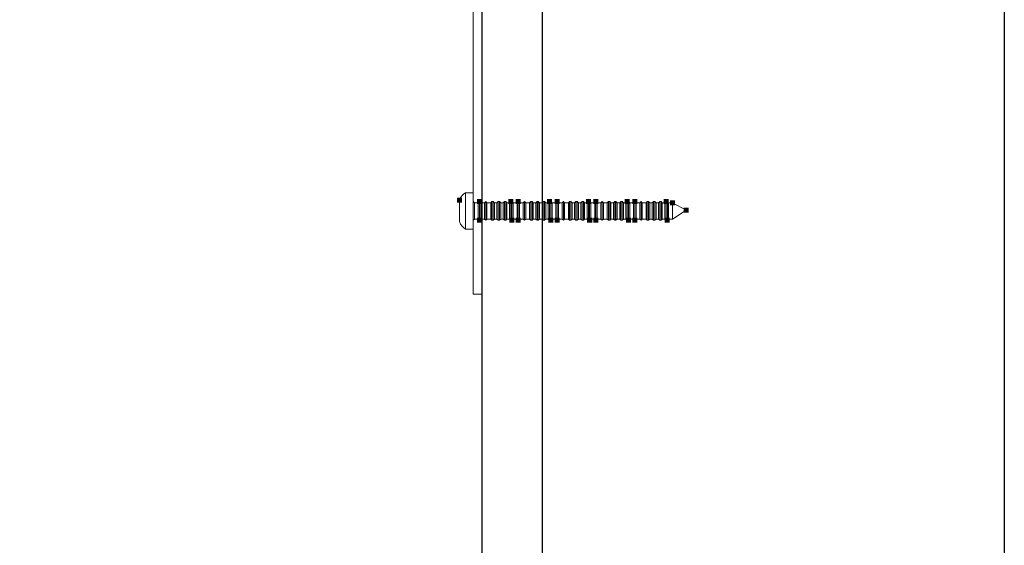
# Model space of a CAD drawing. Units: millimetres. Extents: x -695 to 23801, y -26841 to 6176.
# Drawn here: x 2824 to 3037, y 3805 to 3918 of the extents above; entities that cross this region are included whole.
import ezdxf

# ---------------------------------------------------------------- set-up
doc = ezdxf.new("R2010")
doc.units = ezdxf.units.MM
doc.layers.add('PDF_Lager 1', color=7, linetype='Continuous', true_color=0x000001)

msp = doc.modelspace()

# ---------------------------------------------------------------- linework, layer by layer
at = {"layer": 'PDF_Lager 1', "color": 20, "lineweight": 20, "true_color": 0xee342e}
for points in [[(2824.193, 3958.834), (2924.142, 3958.834), (2924.142, 3858.883)], [(2922.246, 3858.883), (2922.246, 3956.938)], [(2924.142, 3858.883), (2922.246, 3858.883)]]:
    msp.add_lwpolyline(points, dxfattribs=at)
at = {"layer": 'PDF_Lager 1', "lineweight": 25}
for points in [[(2924.142, 3958.834), (2924.142, 3358.856)], [(2937.146, 3950.167), (2937.143, 3350.459)], [(3037.095, 3950.167), (3037.095, 3350.459)]]:
    msp.add_lwpolyline(points, dxfattribs=at)
at = {"layer": 'PDF_Lager 1', "lineweight": 18}
for points in [[(2919.266, 3879.198), (2919.266, 3878.927), (2919.266, 3878.656), (2919.266, 3878.385)], [(2920.622, 3872.968), (2920.622, 3880.823), (2922.247, 3880.823)], [(2922.246, 3880.823), (2922.246, 3872.968)], [(2919.266, 3878.385), (2919.266, 3877.302), (2919.266, 3877.031), (2919.266, 3876.489)], [(2919.266, 3877.302), (2919.266, 3877.302)], [(2922.246, 3878.928), (2922.517, 3878.657)], [(2922.517, 3878.656), (2922.517, 3875.135), (2922.247, 3874.864)], [(2922.517, 3878.656), (2923.33, 3878.656)], [(2923.331, 3878.656), (2923.331, 3875.135), (2922.518, 3875.135)], [(2923.602, 3874.864), (2923.602, 3878.927), (2923.602, 3874.864), (2923.331, 3875.135)], [(2923.331, 3878.656), (2923.602, 3878.927)], [(2923.602, 3878.928), (2923.871, 3878.657)], [(2923.871, 3878.656), (2923.871, 3875.135), (2923.602, 3874.864)], [(2923.871, 3878.656), (2924.683, 3878.656)], [(2924.684, 3878.656), (2924.684, 3875.135), (2923.872, 3875.135)], [(2924.684, 3878.656), (2924.955, 3878.927)], [(2924.955, 3874.864), (2924.955, 3878.927), (2924.955, 3874.864), (2924.685, 3875.135)], [(2924.955, 3878.928), (2924.955, 3878.928)], [(2924.955, 3878.928), (2925.226, 3878.657)], [(2925.227, 3878.656), (2925.227, 3875.135), (2924.956, 3874.864)], [(2926.038, 3878.656), (2926.038, 3875.135), (2925.227, 3875.135)], [(2925.227, 3878.656), (2926.037, 3878.656)], [(2926.309, 3878.927), (2926.309, 3874.864), (2926.038, 3875.135)], [(2926.038, 3878.656), (2926.309, 3878.927)], [(2926.309, 3878.928), (2926.58, 3878.928)], [(2926.58, 3878.927), (2926.58, 3874.864), (2926.309, 3874.864)], [(2926.58, 3878.928), (2926.851, 3878.657)], [(2926.851, 3878.656), (2926.851, 3875.135), (2926.58, 3874.864)], [(2926.851, 3878.656), (2927.393, 3878.656)], [(2927.394, 3878.656), (2927.394, 3875.135), (2926.852, 3875.135)], [(2927.665, 3878.927), (2927.665, 3874.864), (2927.394, 3875.135)], [(2927.394, 3878.656), (2927.664, 3878.927)], [(2927.665, 3878.928), (2927.935, 3878.928)], [(2927.936, 3878.927), (2927.936, 3874.864), (2927.665, 3874.864)], [(2927.936, 3878.928), (2928.207, 3878.657)], [(2928.207, 3878.656), (2928.207, 3875.135), (2927.936, 3874.864)], [(2928.747, 3878.656), (2928.747, 3875.135), (2928.207, 3875.135)], [(2928.207, 3878.656), (2928.746, 3878.656)], [(2929.018, 3878.927), (2929.018, 3874.864), (2928.747, 3875.135)], [(2928.747, 3878.656), (2929.018, 3878.927)], [(2929.018, 3878.928), (2929.289, 3878.928)], [(2929.289, 3878.927), (2929.289, 3874.864), (2929.018, 3874.864)], [(2929.289, 3878.928), (2929.56, 3878.657)], [(2929.56, 3878.656), (2929.56, 3875.135), (2929.289, 3874.864)], [(2929.56, 3878.656), (2930.102, 3878.656)], [(2930.103, 3878.656), (2930.103, 3875.135), (2929.561, 3875.135)], [(2930.374, 3878.927), (2930.374, 3874.864), (2930.103, 3875.135)], [(2930.103, 3878.656), (2930.374, 3878.927)], [(2930.643, 3878.928), (2930.913, 3878.657)], [(2930.643, 3874.864), (2930.643, 3878.927)], [(2930.914, 3878.656), (2930.914, 3875.135), (2930.643, 3874.864)], [(2930.914, 3878.656), (2931.726, 3878.656)], [(2931.727, 3878.656), (2931.727, 3875.135), (2930.915, 3875.135)], [(2931.998, 3874.864), (2931.998, 3878.927), (2931.998, 3874.864), (2931.727, 3875.135)], [(2931.727, 3878.656), (2931.998, 3878.927)], [(2931.998, 3878.928), (2932.269, 3878.657)], [(2932.269, 3878.656), (2932.269, 3875.135), (2931.999, 3874.864)], [(2932.269, 3878.656), (2933.08, 3878.656)], [(2933.081, 3878.656), (2933.081, 3875.135), (2932.27, 3875.135)], [(2933.352, 3874.864), (2933.352, 3878.927), (2933.352, 3874.864), (2933.081, 3875.135)], [(2933.081, 3878.656), (2933.352, 3878.927)], [(2933.352, 3878.928), (2933.352, 3878.928)], [(2933.352, 3878.928), (2933.623, 3878.657)], [(2933.623, 3878.656), (2933.623, 3875.135), (2933.352, 3874.864)], [(2933.623, 3878.656), (2934.435, 3878.656)], [(2934.436, 3878.656), (2934.436, 3875.135), (2933.624, 3875.135)], [(2934.436, 3878.656), (2934.707, 3878.927)], [(2934.707, 3878.927), (2934.707, 3874.864), (2934.437, 3875.135)], [(2934.707, 3878.928), (2934.978, 3878.928)], [(2934.979, 3878.927), (2934.979, 3874.864), (2934.708, 3874.864)], [(2934.979, 3878.928), (2935.247, 3878.657)], [(2935.247, 3878.656), (2935.247, 3875.135), (2934.979, 3874.864)], [(2935.247, 3878.656), (2935.789, 3878.656)], [(2935.79, 3878.656), (2935.79, 3875.135), (2935.248, 3875.135)], [(2936.061, 3878.927), (2936.061, 3874.864), (2935.79, 3875.135)], [(2935.79, 3878.656), (2936.061, 3878.927)], [(2936.061, 3878.928), (2936.332, 3878.928)], [(2936.332, 3878.927), (2936.332, 3874.864), (2936.061, 3874.864)], [(2936.332, 3878.928), (2936.603, 3878.657)], [(2936.603, 3878.656), (2936.603, 3875.135), (2936.332, 3874.864)], [(2936.603, 3878.656), (2937.145, 3878.656)], [(2937.146, 3878.656), (2937.146, 3875.135), (2936.604, 3875.135)], [(2937.414, 3878.927), (2937.414, 3874.864), (2937.146, 3875.135)], [(2937.146, 3878.656), (2937.414, 3878.927)], [(2937.414, 3878.928), (2937.685, 3878.928)], [(2937.685, 3878.927), (2937.685, 3874.864), (2937.415, 3874.864)], [(2937.685, 3878.928), (2937.956, 3878.657)], [(2937.957, 3878.656), (2937.957, 3875.135), (2937.686, 3874.864)], [(2938.499, 3878.656), (2938.499, 3875.135), (2937.957, 3875.135)], [(2937.957, 3878.656), (2938.498, 3878.656)], [(2938.77, 3878.927), (2938.77, 3874.864), (2938.499, 3875.135)], [(2938.499, 3878.656), (2938.77, 3878.927)], [(2939.041, 3878.928), (2939.312, 3878.657)], [(2939.041, 3874.864), (2939.041, 3878.927)], [(2939.312, 3878.656), (2939.312, 3875.135), (2939.041, 3874.864)], [(2939.312, 3878.656), (2940.123, 3878.656)], [(2940.124, 3878.656), (2940.124, 3875.135), (2939.313, 3875.135)], [(2940.395, 3874.864), (2940.395, 3878.927), (2940.395, 3874.864), (2940.124, 3875.135)], [(2940.124, 3878.656), (2940.394, 3878.927)], [(2940.395, 3878.928), (2940.665, 3878.657)], [(2940.666, 3878.656), (2940.666, 3875.135), (2940.395, 3874.864)], [(2940.666, 3878.656), (2941.478, 3878.656)], [(2941.479, 3878.656), (2941.479, 3875.135), (2940.667, 3875.135)], [(2941.75, 3874.864), (2941.75, 3878.927), (2941.75, 3874.864), (2941.479, 3875.135)], [(2941.479, 3878.656), (2941.75, 3878.927)], [(2941.75, 3878.928), (2941.75, 3878.928)], [(2941.75, 3878.928), (2942.019, 3878.657)], [(2942.019, 3878.656), (2942.019, 3875.135), (2941.751, 3874.864)], [(2942.019, 3878.656), (2942.832, 3878.656)], [(2942.833, 3878.656), (2942.833, 3875.135), (2942.02, 3875.135)], [(2943.104, 3878.927), (2943.104, 3874.864), (2942.833, 3875.135)], [(2942.833, 3878.656), (2943.104, 3878.927)], [(2943.104, 3878.928), (2943.375, 3878.928)], [(2943.375, 3878.927), (2943.375, 3874.864), (2943.104, 3874.864)], [(2943.375, 3878.928), (2943.646, 3878.657)], [(2943.646, 3878.656), (2943.646, 3875.135), (2943.375, 3874.864)], [(2943.646, 3878.656), (2944.186, 3878.656)], [(2944.186, 3878.656), (2944.186, 3875.135), (2943.647, 3875.135)], [(2944.457, 3878.927), (2944.457, 3874.864), (2944.186, 3875.135)], [(2944.186, 3878.656), (2944.457, 3878.927)], [(2944.457, 3878.928), (2944.728, 3878.928)], [(2944.728, 3878.927), (2944.728, 3874.864), (2944.457, 3874.864)], [(2944.728, 3878.928), (2944.999, 3878.657)], [(2945, 3878.656), (2945, 3875.135), (2944.729, 3874.864)], [(2945.542, 3878.656), (2945.542, 3875.135), (2945, 3875.135)], [(2945, 3878.656), (2945.541, 3878.656)], [(2945.813, 3878.927), (2945.813, 3874.864), (2945.542, 3875.135)], [(2945.542, 3878.656), (2945.813, 3878.927)], [(2945.813, 3878.928), (2946.084, 3878.928)], [(2946.084, 3878.927), (2946.084, 3874.864), (2945.813, 3874.864)], [(2946.084, 3878.928), (2946.353, 3878.657)], [(2946.353, 3878.656), (2946.353, 3875.135), (2946.084, 3874.864)], [(2946.353, 3878.656), (2946.895, 3878.656)], [(2946.895, 3878.656), (2946.895, 3875.135), (2946.354, 3875.135)], [(2946.895, 3878.656), (2947.166, 3878.927)], [(2947.166, 3878.927), (2947.166, 3874.864), (2946.896, 3875.135)], [(2947.437, 3878.928), (2947.708, 3878.657)], [(2947.437, 3874.864), (2947.437, 3878.927)], [(2947.709, 3878.656), (2947.709, 3875.135), (2947.438, 3874.864)], [(2948.522, 3878.656), (2948.522, 3875.135), (2947.709, 3875.135)], [(2947.709, 3878.656), (2948.521, 3878.656)], [(2948.791, 3874.864), (2948.791, 3878.927), (2948.791, 3874.864), (2948.522, 3875.135)], [(2948.522, 3878.656), (2948.791, 3878.927)], [(2948.791, 3878.928), (2949.062, 3878.657)], [(2949.062, 3878.656), (2949.062, 3875.135), (2948.791, 3874.864)], [(2949.062, 3878.656), (2949.875, 3878.656)], [(2949.876, 3878.656), (2949.876, 3875.135), (2949.063, 3875.135)], [(2950.147, 3874.864), (2950.147, 3878.927), (2950.147, 3874.864), (2949.876, 3875.135)], [(2949.876, 3878.656), (2950.146, 3878.927)], [(2950.147, 3878.928), (2950.147, 3878.928)], [(2950.147, 3878.928), (2950.418, 3878.657)], [(2950.418, 3878.656), (2950.418, 3875.135), (2950.147, 3874.864)], [(2950.418, 3878.656), (2951.228, 3878.656)], [(2951.229, 3878.656), (2951.229, 3875.135), (2950.419, 3875.135)], [(2951.5, 3878.927), (2951.5, 3874.864), (2951.229, 3875.135)], [(2951.229, 3878.656), (2951.5, 3878.927)], [(2951.5, 3878.928), (2951.771, 3878.928)], [(2951.771, 3878.927), (2951.771, 3874.864), (2951.501, 3874.864)], [(2951.771, 3878.928), (2952.042, 3878.657)], [(2952.043, 3878.656), (2952.043, 3875.135), (2951.772, 3874.864)], [(2952.585, 3878.656), (2952.585, 3875.135), (2952.043, 3875.135)], [(2952.043, 3878.656), (2952.584, 3878.656)], [(2952.856, 3878.927), (2952.856, 3874.864), (2952.585, 3875.135)], [(2952.585, 3878.656), (2952.856, 3878.927)], [(2952.856, 3878.928), (2953.124, 3878.928)], [(2953.125, 3878.927), (2953.125, 3874.864), (2952.856, 3874.864)], [(2953.125, 3878.928), (2953.396, 3878.657)], [(2953.396, 3878.656), (2953.396, 3875.135), (2953.125, 3874.864)], [(2953.938, 3878.656), (2953.938, 3875.135), (2953.396, 3875.135)], [(2953.396, 3878.656), (2953.938, 3878.656)], [(2954.209, 3878.927), (2954.209, 3874.864), (2953.938, 3875.135)], [(2953.938, 3878.656), (2954.209, 3878.927)], [(2954.209, 3878.928), (2954.48, 3878.928)], [(2954.481, 3878.927), (2954.481, 3874.864), (2954.21, 3874.864)], [(2954.481, 3878.928), (2954.751, 3878.657)], [(2954.752, 3878.656), (2954.752, 3875.135), (2954.481, 3874.864)], [(2955.294, 3878.656), (2955.294, 3875.135), (2954.752, 3875.135)], [(2954.752, 3878.656), (2955.293, 3878.656)], [(2955.563, 3878.927), (2955.563, 3874.864), (2955.294, 3875.135)], [(2955.294, 3878.656), (2955.562, 3878.927)], [(2955.834, 3878.928), (2956.105, 3878.657)], [(2955.834, 3874.864), (2955.834, 3878.927)], [(2956.105, 3878.656), (2956.105, 3875.135), (2955.834, 3874.864)], [(2956.105, 3878.656), (2956.918, 3878.656)], [(2956.918, 3878.656), (2956.918, 3875.135), (2956.106, 3875.135)], [(2956.918, 3878.656), (2957.189, 3878.927)], [(2957.19, 3874.864), (2957.19, 3878.927), (2957.19, 3874.864), (2956.919, 3875.135)], [(2957.19, 3878.928), (2957.461, 3878.657)], [(2957.461, 3878.656), (2957.461, 3875.135), (2957.19, 3874.864)], [(2958.272, 3878.656), (2958.272, 3875.135), (2957.461, 3875.135)], [(2957.461, 3878.656), (2958.271, 3878.656)], [(2958.543, 3874.864), (2958.543, 3878.927), (2958.543, 3874.864), (2958.272, 3875.135)], [(2958.272, 3878.656), (2958.543, 3878.927)], [(2958.543, 3878.928), (2958.543, 3878.928)], [(2958.543, 3878.928), (2958.814, 3878.657)], [(2958.814, 3878.656), (2958.814, 3875.135), (2958.543, 3874.864)], [(2958.814, 3878.656), (2959.627, 3878.656)], [(2959.628, 3878.656), (2959.628, 3875.135), (2958.815, 3875.135)], [(2959.897, 3878.927), (2959.897, 3874.864), (2959.628, 3875.135)], [(2959.628, 3878.656), (2959.896, 3878.927)], [(2959.897, 3878.928), (2960.167, 3878.928)], [(2960.168, 3878.927), (2960.168, 3874.864), (2959.897, 3874.864)], [(2960.168, 3878.928), (2960.439, 3878.657)], [(2960.439, 3878.656), (2960.439, 3875.135), (2960.168, 3874.864)], [(2960.981, 3878.656), (2960.981, 3875.135), (2960.439, 3875.135)], [(2960.439, 3878.656), (2960.981, 3878.656)], [(2961.252, 3878.927), (2961.252, 3874.864), (2960.981, 3875.135)], [(2960.981, 3878.656), (2961.252, 3878.927)], [(2961.252, 3878.928), (2961.523, 3878.928)], [(2961.523, 3878.927), (2961.523, 3874.864), (2961.253, 3874.864)], [(2961.523, 3878.928), (2961.794, 3878.657)], [(2961.795, 3878.656), (2961.795, 3875.135), (2961.524, 3874.864)], [(2962.334, 3878.656), (2962.334, 3875.135), (2961.795, 3875.135)], [(2961.795, 3878.656), (2962.334, 3878.656)], [(2962.334, 3878.656), (2962.605, 3878.927)], [(2962.606, 3878.927), (2962.606, 3874.864), (2962.335, 3875.135)], [(2962.606, 3878.928), (2962.877, 3878.928)], [(2962.877, 3878.927), (2962.877, 3874.864), (2962.606, 3874.864)], [(2962.877, 3878.928), (2963.148, 3878.657)], [(2963.148, 3878.656), (2963.148, 3875.135), (2962.877, 3874.864)], [(2963.148, 3875.135), (2963.69, 3875.135), (2963.69, 3878.656)], [(2963.148, 3878.656), (2963.69, 3878.656)], [(2963.69, 3878.656), (2963.961, 3878.927)], [(2963.961, 3878.927), (2963.961, 3874.864), (2963.691, 3875.135)], [(2964.233, 3878.928), (2964.501, 3878.657)], [(2964.233, 3874.864), (2964.233, 3878.927)], [(2964.501, 3878.656), (2964.501, 3875.135), (2964.233, 3874.864)], [(2964.501, 3878.656), (2965.314, 3878.656)], [(2965.315, 3878.656), (2965.315, 3875.135), (2964.502, 3875.135)], [(2965.315, 3877.031), (2965.315, 3878.656), (2968.295, 3877.031)], [(2965.315, 3877.031), (2965.315, 3875.135)], [(2968.295, 3877.031), (2965.316, 3875.135)], [(2919.266, 3876.49), (2919.266, 3876.49)], [(2919.266, 3876.49), (2919.266, 3875.677)], [(2919.266, 3875.677), (2919.266, 3875.406), (2919.266, 3875.135), (2919.266, 3874.865), (2919.266, 3874.594)], [(2924.955, 3874.864), (2924.955, 3874.864)], [(2933.352, 3874.864), (2933.352, 3874.864)], [(2941.75, 3874.864), (2941.75, 3874.864)], [(2950.147, 3874.864), (2950.147, 3874.864)], [(2958.543, 3874.864), (2958.543, 3874.864)], [(2965.315, 3875.135), (2965.315, 3875.135)], [(2919.266, 3874.594), (2919.266, 3874.594)], [(2922.246, 3872.968), (2920.621, 3872.968)]]:
    msp.add_lwpolyline(points, dxfattribs=at)
for points in [[(2919.266, 3879.198), (2919.537, 3880.01), (2920.079, 3880.552), (2920.623, 3880.823)], [(2920.622, 3872.968), (2920.08, 3873.239), (2919.538, 3873.781), (2919.265, 3874.593)]]:
    msp.add_open_spline(points, degree=3, dxfattribs=at)
at = {"layer": 'PDF_Lager 1', "lineweight": 18, "transparency": 33554559}
for points in [[(2918.725, 3878.657), (2919.806, 3878.657), (2918.725, 3879.74), (2919.806, 3879.74)], [(2923.059, 3878.386), (2924.14, 3878.386), (2923.059, 3879.47), (2924.14, 3879.47)], [(2929.831, 3878.386), (2930.912, 3878.386), (2929.831, 3879.47), (2930.912, 3879.47)], [(2931.456, 3878.386), (2932.54, 3878.386), (2931.456, 3879.47), (2932.54, 3879.47)], [(2938.228, 3878.386), (2939.311, 3878.386), (2938.228, 3879.47), (2939.311, 3879.47)], [(2939.853, 3878.386), (2940.937, 3878.386), (2939.853, 3879.47), (2940.937, 3879.47)], [(2946.625, 3878.386), (2947.708, 3878.386), (2946.625, 3879.47), (2947.708, 3879.47)], [(2948.25, 3878.386), (2949.331, 3878.386), (2948.25, 3879.47), (2949.331, 3879.47)], [(2955.022, 3878.386), (2956.103, 3878.386), (2955.022, 3879.47), (2956.103, 3879.47)], [(2956.647, 3878.386), (2957.728, 3878.386), (2956.647, 3879.47), (2957.728, 3879.47)], [(2963.419, 3878.386), (2964.5, 3878.386), (2963.419, 3879.47), (2964.5, 3879.47)], [(2964.773, 3878.115), (2965.857, 3878.115), (2964.773, 3879.199), (2965.857, 3879.199)], [(2967.753, 3876.49), (2968.836, 3876.49), (2967.753, 3877.573), (2968.836, 3877.573)], [(2923.059, 3874.323), (2924.14, 3874.323), (2923.059, 3875.407), (2924.14, 3875.407)], [(2930.102, 3874.323), (2931.183, 3874.323), (2930.102, 3875.407), (2931.183, 3875.407)], [(2931.456, 3874.323), (2932.54, 3874.323), (2931.456, 3875.407), (2932.54, 3875.407)], [(2938.499, 3874.323), (2939.58, 3874.323), (2938.499, 3875.407), (2939.58, 3875.407)], [(2939.853, 3874.323), (2940.937, 3874.323), (2939.853, 3875.407), (2940.937, 3875.407)], [(2946.896, 3874.323), (2947.979, 3874.323), (2946.896, 3875.407), (2947.979, 3875.407)], [(2948.25, 3874.323), (2949.331, 3874.323), (2948.25, 3875.407), (2949.331, 3875.407)], [(2955.295, 3874.323), (2956.376, 3874.323), (2955.295, 3875.407), (2956.376, 3875.407)], [(2956.647, 3874.323), (2957.728, 3874.323), (2956.647, 3875.407), (2957.728, 3875.407)], [(2963.69, 3874.323), (2964.771, 3874.323), (2963.69, 3875.407), (2964.771, 3875.407)]]:
    msp.add_solid(points, dxfattribs=at)

doc.saveas('drawing.dxf')
